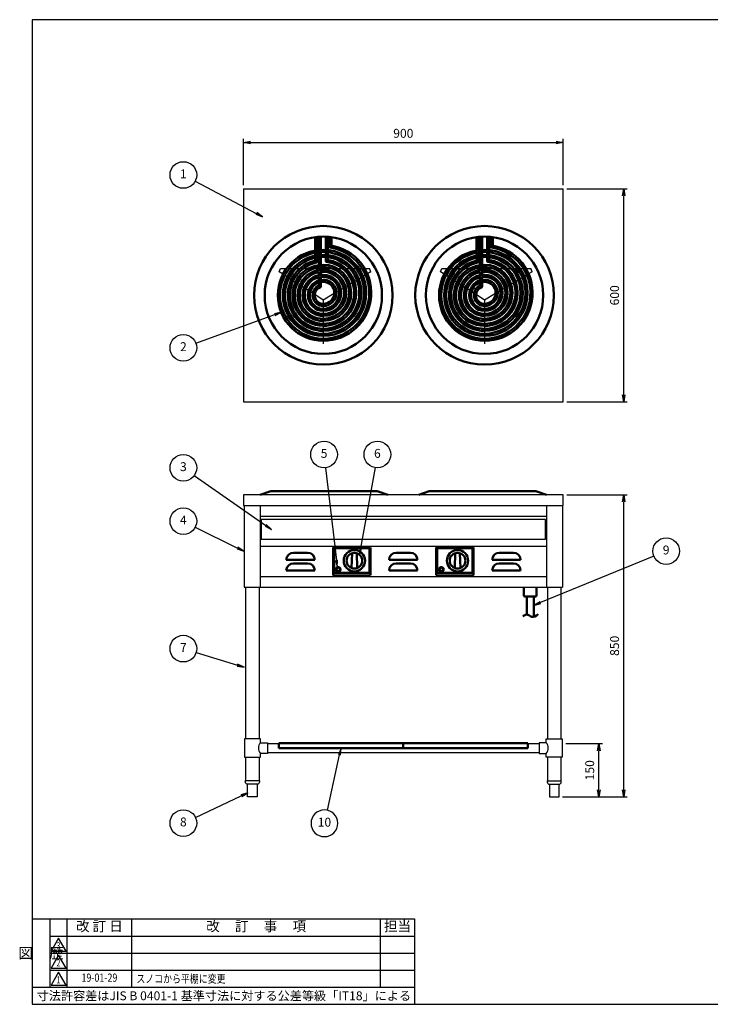
# Model space of a CAD drawing. Extents: x -35 to 3850, y 0 to 2770.
# Drawn here: x -35 to 1907, y 0 to 2770 of the extents above; entities that cross this region are included whole.
import ezdxf
from ezdxf.enums import TextEntityAlignment as Align

# ---------------------------------------------------------------- set-up
doc = ezdxf.new("R2010")
doc.units = 0
doc.header["$LTSCALE"] = 10
doc.layers.get('0').update_dxf_attribs({"linetype": 'CONTINUOUS'})
doc.layers.get('DEFPOINTS').update_dxf_attribs({"linetype": 'CONTINUOUS'})
doc.layers.add('1', color=7, linetype='CONTINUOUS', lineweight=50)
for name, color, linetype in [('2', 150, 'CONTINUOUS'), ('5', 3, 'CONTINUOUS'), ('WAKU', 7, 'CONTINUOUS')]:
    doc.layers.add(name, color=color, linetype=linetype)
doc.styles.add('ACISOTS', font='simplex.shx', dxfattribs={"width": 0.8, "bigfont": 'extfont.shx'})
doc.styles.get("Standard").update_dxf_attribs({"font": 'simplex.shx', "bigfont": 'extfont.shx'})
doc.styles.add('縦書き', font='simplex.shx', dxfattribs={"bigfont": 'extfont.shx'})
doc.dimstyles.new('GEN-ISO', dxfattribs={"dimscale": 10, "dimtxt": 2.5, "dimasz": 2, "dimexe": 1, "dimexo": 1, "dimgap": 1, "dimtad": 1, "dimdsep": 46, "dimtxsty": 'ACISOTS', "dimblk1": 'OPEN', "dimblk2": 'OPEN', "dimsah": 1, "dimcen": 0, "dimclrd": 256, "dimclre": 256, "dimclrt": 2, "dimadec": 0, "dimazin": 0, "dimtp": 0.1, "dimtm": 0.1, "dimtfac": 0.71, "dimtmove": 0, "dimatfit": 3, "dimldrblk": 'OPEN', "dimfxl": 1, "dimtzin": 0, "dimarcsym": 0})
doc.dimstyles.new('GEN-ISO$0', dxfattribs={"dimscale": 10, "dimtxt": 2.5, "dimasz": 2, "dimexe": 1, "dimexo": 1, "dimgap": 1, "dimtad": 1, "dimdsep": 46, "dimtxsty": 'ACISOTS', "dimblk1": 'OPEN', "dimblk2": 'OPEN', "dimsah": 1, "dimcen": 0, "dimclrd": 256, "dimclre": 256, "dimclrt": 2, "dimadec": 0, "dimazin": 0, "dimtp": 0.1, "dimtm": 0.1, "dimtfac": 0.71, "dimtmove": 0, "dimatfit": 3, "dimldrblk": 'OPEN', "dimfxl": 1, "dimtzin": 0, "dimarcsym": 0})

# ---------------------------------------------------------------- blocks, each defined once
blk = doc.blocks.new('改訂')
at = {"layer": 'WAKU', "color": 7, "linetype": 'Continuous'}
blk.add_text('改 訂 日', height=2.8, dxfattribs=at).set_placement((9.1, -2.4), align=Align.MIDDLE)
at = {"layer": 'WAKU', "width": 0.8}
for tag, p in [('日付3', (9.1, -7.2)), ('日付2', (9.1, -12)), ('日付1', (9.1, -16.8))]:
    blk.add_attdef(tag, text='', height=2.3, dxfattribs=at).set_placement(p, align=Align.MIDDLE)
at = {"layer": 'WAKU'}
for tag, p in [('担当3', (92.95, -7.2)), ('担当2', (92.95, -12)), ('担当1', (92.95, -16.8))]:
    blk.add_attdef(tag, text='', height=2.3, dxfattribs=at).set_placement(p, align=Align.MIDDLE)
at = {"layer": 'WAKU', "width": 0.8}
for tag, p in [('改訂事項3', (19.49, -7.2)), ('改訂事項2', (19.49, -12)), ('改訂事項1', (19.49, -16.8))]:
    blk.add_attdef(tag, text='', height=2.3, dxfattribs=at).set_placement(p, align=Align.MIDDLE_LEFT)
blk = doc.blocks.new('_OPEN')
at = {"color": 0, "linetype": 'ByBlock'}
for p, q in [((-1, 0.17), (0, 0)), ((0, 0), (-1, -0.17)), ((0, 0), (-1, 0))]:
    blk.add_line(p, q, dxfattribs=at)
blk = doc.blocks.new('*D8')
at = {"layer": '5', "lineweight": -2}
for p, q in [((1503.9, 1433.5), (1673.9, 1433.5)), ((1663.9, 603.5), (1663.9, 1413.5)), ((1491.9, 583.5), (1673.9, 583.5))]:
    blk.add_line(p, q, dxfattribs=at)
at = {"layer": 'DEFPOINTS', "color": 0}
for p in [(1493.9, 1433.5), (1663.9, 1433.5), (1481.9, 583.5)]:
    blk.add_point(p, dxfattribs=at)
at = {"layer": '5', "lineweight": -2, "xscale": 20, "yscale": 20, "zscale": 20}
for p, rotation in [((1663.9, 1433.5), 90), ((1663.9, 583.5), 270)]:
    blk.add_blockref('_OPEN', p, dxfattribs=dict(at, rotation=rotation))
at = {"layer": '5', "color": 2, "insert": (1641.4, 1008.5), "char_height": 25, "attachment_point": 5, "rotation": 90, "style": 'ACISOTS'}
blk.add_mtext('850', dxfattribs=at)
blk = doc.blocks.new('*D9')
at = {"layer": '5', "lineweight": -2}
for p, q in [((1503.9, 2294.6), (1673.9, 2294.6)), ((1663.9, 1714.6), (1663.9, 2274.6)), ((1503.9, 1694.6), (1673.9, 1694.6))]:
    blk.add_line(p, q, dxfattribs=at)
at = {"layer": 'DEFPOINTS', "color": 0}
for p in [(1493.9, 2294.6), (1663.9, 2294.6), (1493.9, 1694.6)]:
    blk.add_point(p, dxfattribs=at)
at = {"layer": '5', "lineweight": -2, "xscale": 20, "yscale": 20, "zscale": 20}
for p, rotation in [((1663.9, 2294.6), 90), ((1663.9, 1694.6), 270)]:
    blk.add_blockref('_OPEN', p, dxfattribs=dict(at, rotation=rotation))
at = {"layer": '5', "color": 2, "insert": (1641.4, 1994.6), "char_height": 25, "attachment_point": 5, "rotation": 90, "style": 'ACISOTS'}
blk.add_mtext('600', dxfattribs=at)
blk = doc.blocks.new('A$C13E9436A')
at = {"layer": '1'}
for p, q in [((73.5, 306.6), (99.7, 280.4)), ((83.4, 316.5), (109.6, 290.3)), ((87.9, 320.5), (114.1, 294.2)), ((109.9, 304), (91, 323)), ((112.4, 310.2), (95.7, 326.8)), ((89.8, 267.7), (63.2, 294.2)), ((93.3, 272.6), (66.9, 299)), ((95.8, 275.8), (69.5, 302.1)), ((119.5, 280.4), (113.8, 286.1)), ((124.1, 284.3), (118.4, 289.9)), ((134, 274.4), (128.4, 280)), ((99.9, 257.5), (94, 263.4)), ((103.3, 262.6), (97.5, 268.4)), ((105.7, 265.9), (100, 271.6)), ((109.6, 270.5), (103.9, 276.2)), ((109.8, 247.7), (104.1, 253.3)), ((115.9, 250), (107.6, 258.4)), ((125.7, 245.9), (110, 261.6)), ((129.4, 250.6), (113.8, 266.2)), ((131.6, 268.3), (123.7, 276.1)), ((135.7, 235.9), (130, 241.6)), ((139.4, 240.7), (133.7, 246.4)), ((145.8, 225.8), (140, 231.5)), ((149.3, 230.7), (143.6, 236.4)), ((159.4, 220.7), (153.6, 226.5)), ((156.3, 215.2), (150.2, 221.4)), ((166.7, 204.9), (160.2, 211.3)), ((172.3, 207.8), (163.3, 216.7))]:
    blk.add_line(p, q, dxfattribs=at)
for points in [[(167.6, 207.3, 0.837217), (216.4, 174, 0.993253), (163.9, 226.1, 0.993253)], [(172.8, 204.3, 0.826031), (212.1, 178.2, 0.993253), (168.2, 221.9, 0.993253)]]:
    blk.add_lwpolyline(points, format="xyb", dxfattribs=at)
for radius in [195, 165]:
    blk.add_circle((195, 195), radius, dxfattribs=at)
for centre, radius, start, end in [((190.2, 199.9), 134.9, 314.9589, 126.5158), ((190, 199.9), 121, 315, 135), ((190, 199.9), 115, 315, 135), ((112.1, 306.2), 3.06, 135, 315), ((190.2, 199.9), 128.9, 314.9447, 126.1283), ((190.2, 200.1), 107, 314.9013, 135.0079), ((195, 195), 128, 135, 315), ((195, 195), 122, 135, 315), ((190.2, 200.1), 101, 314.9016, 135.1074), ((189.6, 199.7), 93.1, 315.4726, 128.2391), ((189.7, 199.6), 79, 315.4964, 134.8352), ((189.5, 199.7), 87.2, 315.4964, 128.7139), ((195, 195), 114, 134.9147, 315), ((195, 195), 108, 134.9147, 315), ((194.6, 194.6), 86, 134.8352, 315.4964), ((113.5, 248.1), 3.02, 315, 158.9136), ((194.6, 194.6), 80, 134.8352, 315.4964), ((133.7, 270.4), 3, 127.0249, 294.72), ((189.7, 199.6), 73, 315.4964, 134.8352), ((189.8, 199.6), 65, 315.4964, 134.8352), ((189.8, 199.6), 59, 315.4964, 134.8352), ((189.7, 199.6), 51, 315.6592, 134.6723), ((195, 195.2), 100.1, 147.3153, 314.9255), ((195, 195.2), 94.2, 147.3691, 314.9013), ((194.7, 194.7), 72, 134.8352, 315.4964), ((194.7, 194.7), 66, 134.8352, 315.4964), ((194.8, 194.7), 58, 134.8352, 315.4964), ((194.8, 194.7), 52, 134.8352, 315.4964), ((195.4, 195.4), 44, 135.6701, 314.4037), ((194.8, 195), 38.2, 134.7979, 315.3054), ((189.8, 199.7), 45, 315.54, 134.7832), ((170.2, 205.6), 3.02, 45, 147.1521), ((170.2, 205.6), 3, 332.3201, 45)]:
    blk.add_arc(centre, radius, start, end, dxfattribs=at)
at = {"layer": '2'}
for p, q in [((223.6, 330.6), (233.5, 340.5)), ((242.9, 336.7), (233.5, 340.5)), ((242.9, 336.7), (240, 325.3)), ((199.6, 306.6), (206.7, 313.7)), ((211.9, 318.9), (218.6, 325.6)), ((235, 305.8), (233.1, 298.1)), ((238.5, 319.4), (236.5, 311.7)), ((168.8, 275.8), (179.2, 286.2)), ((185.7, 292.7), (194, 301)), ((227.9, 277.9), (225.9, 269.8)), ((231.6, 292.2), (229.4, 283.8)), ((122.8, 229.8), (158.7, 265.7)), ((220.8, 249.8), (218.7, 241.6)), ((224.4, 263.8), (222.3, 255.9)), ((217.1, 235.4), (215, 227.1)), ((87, 194), (95.1, 202.1)), ((101.8, 208.8), (112.2, 219.2)), ((213.3, 220.3), (204.5, 185.5)), ((56.5, 163.5), (68.5, 175.5)), ((73.8, 180.8), (81.2, 188.2)), ((127.5, 168.8), (119.6, 167)), ((141.5, 171.8), (133.5, 170.1)), ((156.4, 175), (147.5, 173.1)), ((170.2, 178), (161.6, 176.2)), ((204.5, 185.5), (176.7, 179.5)), ((204.5, 185.5), (212, 178)), ((216.2, 173.8), (221.9, 168.1)), ((60.3, 154.1), (56.5, 163.5)), ((60.3, 154.1), (56.5, 163.5)), ((72.8, 156.9), (60.3, 154.1)), ((86.5, 159.9), (78.7, 158.2)), ((100.2, 162.8), (92.4, 161.1)), ((113.6, 165.7), (106.1, 164.1)), ((226.1, 163.9), (231.8, 158.2)), ((236, 154), (241.7, 148.3)), ((245.9, 144.1), (251.6, 138.4)), ((255.8, 134.2), (261.5, 128.5)), ((265.7, 124.3), (271.4, 118.6)), ((275.6, 114.4), (281.3, 108.7)), ((285.5, 104.5), (291.4, 98.6))]:
    blk.add_line(p, q, dxfattribs=at)
blk = doc.blocks.new('*D10')
at = {"layer": '5', "lineweight": -2}
for p, q in [((593.9, 2304.6), (593.9, 2434.6)), ((613.9, 2424.6), (1473.9, 2424.6)), ((1493.9, 2304.6), (1493.9, 2434.6))]:
    blk.add_line(p, q, dxfattribs=at)
at = {"layer": 'DEFPOINTS', "color": 0}
for p in [(1493.9, 2424.6), (593.9, 2294.6), (1493.9, 2294.6)]:
    blk.add_point(p, dxfattribs=at)
at = {"layer": '5', "lineweight": -2, "xscale": 20, "yscale": 20, "zscale": 20, "rotation": 180}
blk.add_blockref('_OPEN', (593.9, 2424.6), dxfattribs=at)
at = {"layer": '5', "lineweight": -2, "xscale": 20, "yscale": 20, "zscale": 20}
blk.add_blockref('_OPEN', (1493.9, 2424.6), dxfattribs=at)
at = {"layer": '5', "color": 2, "insert": (1043.9, 2447.1), "char_height": 25, "attachment_point": 5, "style": 'ACISOTS'}
blk.add_mtext('900', dxfattribs=at)
blk = doc.blocks.new('パイプ用脚(TO-108S)')
for p, q in [((-20, 0), (20, 0)), ((-16, -9.5), (16, -9.5)), ((-13.5, -9.5), (-13.5, -45)), ((13.5, -45), (13.5, -9.5)), ((-13.5, -45), (13.5, -45))]:
    blk.add_line(p, q)
for centre, start, end in [((-9.2, -1), 174.4446, 231.2227), ((9.2, -1), 308.7773, 5.5554)]:
    blk.add_arc(centre, 10.8, start, end)
blk = doc.blocks.new('A$C7A907754')
at = {"layer": '1'}
for p, q in [((-52.5, 37), (-52.5, -37)), ((-49.5, 40), (49.5, 40)), ((-49.5, 35), (-49.5, -30.5)), ((-47.5, 37), (47.5, 37)), ((49.5, 35), (49.5, -30.5)), ((52.5, 37), (52.5, -37)), ((1, 23), (-0.5, -18.5)), ((14, 23), (15.5, -18.5)), ((49.5, -40), (-49.5, -40)), ((47.5, -32.5), (-47.5, -32.5))]:
    blk.add_line(p, q, dxfattribs=at)
for centre, radius in [((7.5, 2), 30), ((7.5, 38.5), 1), ((7.5, 2), 22), ((-38, -22.5), 6.5), ((-38, -22.5), 5), ((-38, -22.5), 5)]:
    blk.add_circle(centre, radius, dxfattribs=at)
for centre, radius, start, end in [((-49.5, 37), 3, 90, 180), ((-47.5, 35), 2, 90, 180), ((47.5, 35), 2, 0, 90), ((49.5, 37), 3, 0, 90), ((-49.5, -37), 3, 180, 270), ((-49.5, -37), 3, 180, 270), ((-47.5, -30.5), 2, 180, 270), ((-47.5, -30.5), 2, 180, 270), ((47.5, -30.5), 2, 270, 0), ((49.5, -37), 3, 270, 0)]:
    blk.add_arc(centre, radius, start, end, dxfattribs=at)
blk = doc.blocks.new('ガラリ')
at = {"layer": '1'}
for p, q in [((40, 0), (-40, 0)), ((-40, 0), (-40, 0)), ((-20, 20), (20, 20)), ((40, 0), (40, 0))]:
    blk.add_line(p, q, dxfattribs=at)
for centre, start, end in [((-20, 0), 90, 180), ((20, 0), 0, 90)]:
    blk.add_arc(centre, 20, start, end, dxfattribs=at)
blk = doc.blocks.new('SCL-18B_S')
for p, q in [((23, 18), (0, 18)), ((26, -15), (26, 15)), ((26, 9.8), (83.3, 9.8)), ((0, -18), (23, -18)), ((26, -9.8), (77, -9.8))]:
    blk.add_line(p, q)
for centre, start, end in [((23, 15), 0, 90), ((23, -15), 270, 0)]:
    blk.add_arc(centre, 3, start, end)
at = {"layer": '1'}
blk.add_open_spline([(76.1, 21.9), (80.7, 15.8), (88.1, 5.9), (73.8, -6.9), (78.6, -15.9), (81.3, -21)], degree=3, knots=[0, 0, 0, 0, 19.231575, 31.229308, 46.429682, 46.429682, 46.429682, 46.429682], dxfattribs=at)
blk = doc.blocks.new('*D16')
at = {"layer": '5', "lineweight": -2}
for p, q in [((1500.9, 733.5), (1603.9, 733.5)), ((1593.9, 603.5), (1593.9, 713.5)), ((1491.9, 583.5), (1603.9, 583.5))]:
    blk.add_line(p, q, dxfattribs=at)
at = {"layer": 'DEFPOINTS', "color": 0}
for p in [(1490.9, 733.5), (1593.9, 733.5), (1481.9, 583.5)]:
    blk.add_point(p, dxfattribs=at)
at = {"layer": '5', "lineweight": -2, "xscale": 20, "yscale": 20, "zscale": 20}
for p, rotation in [((1593.9, 733.5), 90), ((1593.9, 583.5), 270)]:
    blk.add_blockref('_OPEN', p, dxfattribs=dict(at, rotation=rotation))
at = {"layer": '5', "color": 2, "insert": (1571.4, 658.5), "char_height": 25, "attachment_point": 5, "rotation": 90, "style": 'ACISOTS'}
blk.add_mtext('150', dxfattribs=at)

msp = doc.modelspace()

# ---------------------------------------------------------------- linework, layer by layer
at = {"layer": '1'}
for p, q in [((641.345, 1433.51), (670.758, 1443.51)), ((670.758, 1443.51), (970.758, 1443.51)), ((970.758, 1443.51), (1000.31, 1433.51)), ((1116.963, 1443.51), (1087.41, 1433.51)), ((1116.963, 1443.51), (1416.963, 1443.51)), ((1446.376, 1433.51), (1416.963, 1443.51)), ((693.86, 734.51), (1043.86, 734.51)), ((693.86, 734.51), (693.86, 721.01)), ((693.86, 721.01), (1043.86, 721.01)), ((1393.86, 734.51), (1043.86, 734.51)), ((1043.86, 721.01), (1043.86, 734.51)), ((1043.86, 721.01), (1043.86, 734.51)), ((1393.86, 721.01), (1043.86, 721.01)), ((1393.86, 734.51), (1393.86, 721.01))]:
    msp.add_line(p, q, dxfattribs=at)
at = {"layer": '2'}
for p, q in [((593.86, 2294.606), (1493.86, 2294.606)), ((593.86, 2294.606), (593.86, 1694.606)), ((1493.86, 1694.606), (1493.86, 2294.606)), ((593.86, 1694.606), (1493.86, 1694.606)), ((595.86, 1403.51), (595.86, 1173.51)), ((640.86, 1403.51), (640.86, 1173.51)), ((1446.86, 1403.51), (1446.86, 1173.51)), ((1491.86, 1403.51), (1491.86, 1173.51)), ((640.86, 1373.51), (1446.86, 1373.51)), ((640.86, 1288.51), (1446.86, 1288.51)), ((640.86, 1203.51), (1446.86, 1203.51)), ((595.86, 1173.51), (1491.86, 1173.51)), ((600.36, 1173.51), (600.36, 747.01)), ((638.36, 1173.51), (638.36, 747.01)), ((1449.36, 1173.51), (1449.36, 747.01)), ((1487.36, 1173.51), (1487.36, 747.01)), ((641.86, 736.01), (661.36, 736.01)), ((661.36, 736.01), (661.36, 706.01)), ((661.36, 733.51), (693.86, 733.51)), ((1393.86, 733.51), (1426.36, 733.51)), ((1426.36, 736.01), (1426.36, 706.01)), ((1445.86, 736.01), (1426.36, 736.01)), ((600.36, 695.01), (600.36, 628.51)), ((638.36, 695.01), (638.36, 628.51)), ((661.36, 706.01), (641.86, 706.01)), ((661.36, 708.51), (1426.36, 708.51)), ((1426.36, 706.01), (1445.86, 706.01)), ((1449.36, 695.01), (1449.36, 628.51)), ((1487.36, 695.01), (1487.36, 628.51))]:
    msp.add_line(p, q, dxfattribs=at)
for points in [[(593.86, 1403.51), (1493.86, 1403.51), (1493.86, 1433.51), (593.86, 1433.51)], [(643.86, 1308.51), (1443.86, 1308.51), (1443.86, 1363.51), (643.86, 1363.51)]]:
    msp.add_lwpolyline(points, close=True, dxfattribs=at)
for points in [[(641.86, 736.01), (641.86, 747.01), (596.86, 747.01), (596.86, 695.01), (641.86, 695.01), (641.86, 706.01)], [(1445.86, 736.01), (1445.86, 747.01), (1490.86, 747.01), (1490.86, 695.01), (1445.86, 695.01), (1445.86, 706.01)]]:
    msp.add_lwpolyline(points, dxfattribs=at)
for centre, start, end in [((658.631, 721.01), 138.189685, 221.810315), ((1429.09, 721.01), 318.189685, 41.810315)]:
    msp.add_arc(centre, 22.5, start, end, dxfattribs=at)
at = {"layer": '5'}
for p, q in [((458.27, 2315.586), (630.14, 2224.929)), ((460.355, 1859.607), (682.574, 1940.194)), ((825.234, 1509.501), (855.716, 1249.269)), ((964.276, 1509.831), (923.729, 1282.9)), ((455.831, 1487.83), (656.845, 1347.243)), ((458.69, 1342.648), (577.453, 1283.688)), ((1748.453, 1260.711), (1429.544, 1129.986)), ((460.966, 989.65), (577.081, 954.189)), ((830.275, 545.813), (864.558, 701.478)), ((459.024, 525.831), (588.163, 586.681))]:
    msp.add_line(p, q, dxfattribs=at)
at = {"layer": '5', "linetype": 'Continuous'}
for p, q in [((628.912, 2222.6), (647.83, 2215.598)), ((630.14, 2224.929), (647.83, 2215.598)), ((647.83, 2215.598), (631.369, 2227.258)), ((701.376, 1947.013), (681.676, 1942.67)), ((682.574, 1940.194), (701.376, 1947.013)), ((683.472, 1937.719), (701.376, 1947.013)), ((655.336, 1345.085), (673.235, 1335.781)), ((656.845, 1347.243), (673.235, 1335.781)), ((673.235, 1335.781), (658.355, 1349.401)), ((576.282, 1281.33), (595.367, 1274.795)), ((577.453, 1283.688), (595.367, 1274.795)), ((595.367, 1274.795), (578.624, 1286.047)), ((921.137, 1283.363), (920.211, 1263.212)), ((923.729, 1282.9), (920.211, 1263.212)), ((920.211, 1263.212), (926.321, 1282.437)), ((853.1, 1248.963), (858.042, 1229.405)), ((855.716, 1249.269), (858.042, 1229.405)), ((858.042, 1229.405), (858.331, 1249.575)), ((1428.545, 1132.423), (1411.038, 1122.401)), ((1429.544, 1129.986), (1411.038, 1122.401)), ((1411.038, 1122.401), (1430.542, 1127.55)), ((576.312, 951.671), (596.209, 948.347)), ((577.081, 954.189), (596.209, 948.347)), ((596.209, 948.347), (577.85, 956.707)), ((868.86, 721.01), (861.987, 702.044)), ((864.558, 701.478), (868.86, 721.01)), ((867.13, 700.912), (868.86, 721.01)), ((606.255, 595.205), (587.041, 589.062)), ((588.163, 586.681), (606.255, 595.205)), ((589.286, 584.299), (606.255, 595.205))]:
    msp.add_line(p, q, dxfattribs=at)
at = {"layer": '5', "color": 3}
for p, q in [((821.744, 546.69), (822.209, 546.69)), ((821.744, 471.69), (822.209, 471.69))]:
    msp.add_line(p, q, dxfattribs=at)
for centre in [(425.101, 2333.081), (425.101, 1846.823), (820.872, 1546.746), (970.872, 1546.746), (425.101, 1509.323), (425.101, 1359.323), (1783.151, 1274.934), (425.101, 1000.603), (425.101, 509.847)]:
    msp.add_circle(centre, 37.5, dxfattribs=at)
for centre, start, end in [((821.744, 509.19), 90, 270), ((822.209, 509.19), 270, 90)]:
    msp.add_arc(centre, 37.5, start, end, dxfattribs=at)
at = {"layer": 'WAKU', "color": 7, "linetype": 'Continuous'}
for p, q in [((50, 48), (50, 240)), ((98, 48), (98, 240)), ((280, 48), (280, 240)), ((980, 48), (980, 240)), ((50, 192), (1075, 192)), ((74, 186.224), (52.957, 149.776)), ((95.043, 149.776), (74, 186.224)), ((50, 144), (1075, 144)), ((52.957, 149.776), (95.043, 149.776)), ((74, 138.224), (52.957, 101.776)), ((95.043, 101.776), (74, 138.224)), ((50, 96), (1075, 96)), ((52.957, 101.776), (95.043, 101.776)), ((74, 90.224), (52.957, 53.776)), ((95.043, 53.776), (74, 90.224)), ((52.957, 53.776), (95.043, 53.776))]:
    msp.add_line(p, q, dxfattribs=at)
at = {"layer": 'WAKU', "color": 200, "linetype": 'Continuous'}
msp.add_line((0, 48), (1075, 48), dxfattribs=at)
at = {"layer": 'WAKU', "color": 1}
msp.add_lwpolyline([(0, 0), (3850, 0), (3850, 2770), (0, 2770)], close=True, dxfattribs=at)
at = {"layer": 'WAKU', "color": 200, "linetype": 'Continuous'}
msp.add_lwpolyline([(0, 240), (1075, 240), (1075, 0)], dxfattribs=at)

# ---------------------------------------------------------------- block references
at = {"layer": '1', "rotation": 270}
msp.add_blockref('SCL-18B_S', (1400.808, 1173.51), dxfattribs=at)
at = {"layer": '1', "xscale": 10, "yscale": 10, "zscale": 10}
msp.add_blockref('改訂', (98, 240), dxfattribs=at)
at = {"layer": '1'}
ref = msp.add_blockref('改訂', (98, 240), dxfattribs=dict(at, xscale=10, yscale=10, zscale=10))
ref.add_attrib('日付1', '19-01-29', dxfattribs={"layer": 'WAKU', "height": 23, "width": 0.8}).set_placement((189, 72), align=Align.MIDDLE)
ref.add_attrib('改訂事項1', 'スノコから平棚に変更', dxfattribs={"layer": 'WAKU', "height": 23, "width": 0.8}).set_placement((292.855, 72), align=Align.MIDDLE_LEFT)
at = {"layer": '2'}
for name, p in [('A$C7A907754', (898.86, 1246.01)), ('A$C7A907754', (1188.86, 1246.01)), ('ガラリ', (754.782, 1250.51)), ('ガラリ', (754.782, 1220.51)), ('パイプ用脚(TO-108S)', (1468.36, 628.51))]:
    msp.add_blockref(name, p, dxfattribs=at)
at = {"layer": '2', "xscale": -1}
for name, p in [('ガラリ', (1043.86, 1250.51)), ('ガラリ', (1333.86, 1250.51)), ('ガラリ', (1043.86, 1220.51)), ('ガラリ', (1333.86, 1220.51)), ('パイプ用脚(TO-108S)', (619.36, 628.51))]:
    msp.add_blockref(name, p, dxfattribs=at)
at = {"layer": '5', "rotation": 315.0000000000092}
for p in [(543.089, 1994.606), (996.681, 1994.606)]:
    msp.add_blockref('A$C13E9436A', p, dxfattribs=at)

# ---------------------------------------------------------------- texts
at = {"layer": '5', "color": 7, "char_height": 25, "attachment_point": 5, "style": 'ACISOTS'}
for s, insert in [('1', (425.101, 2333.081)), ('2', (425.101, 1846.823)), ('5', (820.872, 1546.746)), ('6', (970.872, 1546.746)), ('3', (425.101, 1509.323)), ('4', (425.101, 1359.323)), ('9', (1783.151, 1274.934)), ('7', (425.101, 1000.603)), ('8', (425.101, 509.847)), ('10', (821.977, 509.19))]:
    msp.add_mtext(s, dxfattribs=dict(at, insert=insert))
at = {"layer": 'WAKU', "color": 7, "linetype": 'Continuous'}
for s, p in [('改     訂     事     項', (630, 216)), ('担当', (1027.5, 216))]:
    msp.add_text(s, height=28, dxfattribs=at).set_placement(p, align=Align.MIDDLE)
at = {"layer": 'WAKU', "color": 7, "linetype": 'Continuous', "width": 0.7}
for s, p in [('3', (73.663, 162.09)), ('2', (73.663, 114.09)), ('1', (73.663, 66.09))]:
    msp.add_text(s, height=20, dxfattribs=at).set_placement(p, align=Align.MIDDLE)
at = {"layer": 'WAKU', "style": '縦書き'}
msp.add_text('図     歴', height=30, dxfattribs=at).set_placement((25, 144), align=Align.MIDDLE_CENTER)
at = {"layer": 'WAKU', "color": 7, "linetype": 'Continuous'}
msp.add_text('寸法許容差はJIS B 0401-1 基準寸法に対する公差等級「IT18」による', height=25, dxfattribs=at).set_placement((539.101, 24), align=Align.MIDDLE_CENTER)

# ---------------------------------------------------------------- dimensions: what is measured, and where the dimension line sits
at = {"layer": '5'}
dim = msp.add_linear_dim(base=(1493.86, 2424.606), p1=(593.86, 2294.606), p2=(1493.86, 2294.606), dimstyle='GEN-ISO', override={"dimscale": 10, "dimpost": '<>'}, dxfattribs=at)
dim.commit()
dim.dimension.update_dxf_attribs({"geometry": '*D10', "text_midpoint": (1043.86, 2447.106)})
for base, p1, p2, dimstyle, override, picture, middle in [((1663.86, 2294.606), (1493.86, 1694.606), (1493.86, 2294.606), 'GEN-ISO', {"dimscale": 10, "dimpost": '<>'}, '*D9', (1641.36, 1994.606)), ((1663.86, 1433.51), (1481.86, 583.51), (1493.86, 1433.51), 'GEN-ISO', {"dimscale": 10, "dimpost": '<>'}, '*D8', (1641.36, 1008.51)), ((1593.86, 733.51), (1481.86, 583.51), (1490.86, 733.51), 'GEN-ISO$0', {"dimpost": '<>'}, '*D16', (1571.36, 658.51))]:
    dim = msp.add_linear_dim(base=base, p1=p1, p2=p2, angle=90, dimstyle=dimstyle, override=override, dxfattribs=at)
    dim.commit()
    dim.dimension.update_dxf_attribs({"geometry": picture, "text_midpoint": middle})

doc.saveas('drawing.dxf')
